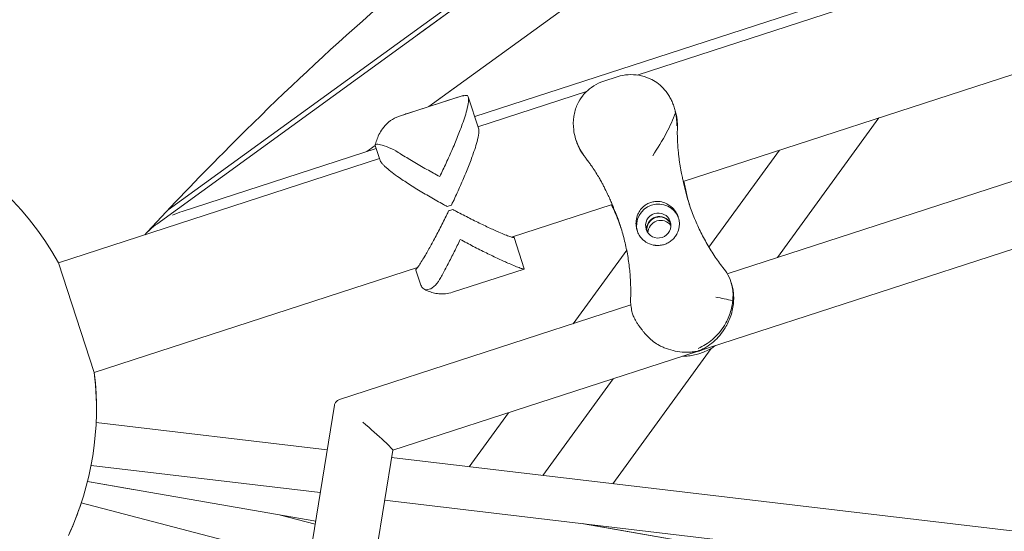
# Model space of a CAD drawing. Units: millimetres. Extents: x -10199 to 9161, y -11831 to 3364.
# Drawn here: x -1047 to -637, y 777 to 990 of the extents above; entities that cross this region are included whole.
import ezdxf

# ---------------------------------------------------------------- set-up
doc = ezdxf.new("R2010")
doc.units = ezdxf.units.MM
doc.layers.add('BEM', color=7, linetype='Continuous')
doc.layers.add('SICHER_ASTM', color=7, linetype='Continuous')

# ---------------------------------------------------------------- blocks, each defined once
blk = doc.blocks.new('A$C1f1d8add')
at = {"lineweight": 0}
for p, q in [((-989.61, 904.87), (-412.62, 1324.05)), ((-876.5, 953.8), (-403.09, 1297.72)), ((-567.35, 1211.67), (-881.27, 983.58)), ((-984.89, 910.77), (-577.6, 1206.68)), ((-891.51, 810.75), (244.83, 1179.96)), ((-891.51, 810.75), (244.83, 1179.96)), ((-428.92, 1088.84), (-857.48, 949.6)), ((-789.95, 966.86), (-427.54, 1084.61)), ((-770.8, 922.61), (-411.79, 1039.26)), ((-752.52, 884.19), (-304.16, 1029.87)), ((-752.52, 884.19), (-304.16, 1029.87)), ((-803.39, 964.5), (-798.69, 966.02)), ((-798.69, 966.02), (-803.39, 964.5)), ((-865.46, 961.82), (-876.5, 953.8)), ((-864.54, 957.6), (-888.76, 949.73)), ((-863.15, 958.13), (-885.41, 950.9)), ((-855.89, 944.71), (-860.14, 957.79)), ((-856.11, 945.36), (-810.96, 960.03)), ((-774.75, 953.92), (-774.29, 952.49)), ((-774.29, 952.49), (-774.75, 953.92)), ((-689.51, 949.03), (-731.69, 890.96)), ((-731.69, 890.96), (-689.51, 949.03)), ((-902.35, 935.02), (-898.79, 937.6)), ((-898.79, 937.6), (-902.34, 935.02)), ((-896.88, 931.71), (-898.77, 937.52)), ((-815.4, 939.87), (-815.19, 939.24)), ((-815.19, 939.24), (-815.4, 939.87)), ((-898.38, 936.31), (-978.96, 910.13)), ((-760.15, 895.25), (-730.83, 935.6)), ((-1030.39, 888.74), (-897, 932.08)), ((-770.65, 922.09), (-770.67, 922.08)), ((-770.65, 922.09), (-770.67, 922.08)), ((-842.19, 899.42), (-800.34, 913.01)), ((-868.3, 910.3), (-866.52, 910.88)), ((-990.24, 904.41), (-992.08, 903.07)), ((-836.88, 886.2), (-841.13, 899.28)), ((-816.55, 863.39), (-794.32, 893.98)), ((-1015.56, 843.09), (-1030.39, 888.74)), ((-1015.56, 843.09), (-881.25, 886.72)), ((-880.05, 879.9), (-881.94, 885.71)), ((-866.72, 876.45), (-836.92, 886.14)), ((-750.99, 880.8), (-750.8, 880.2)), ((-750.8, 880.2), (-750.99, 880.8)), ((-913.68, 831.83), (-792.58, 871.18)), ((-913.68, 831.83), (-792.58, 871.18)), ((-759.18, 853.13), (-800.08, 796.83)), ((-800.08, 796.83), (-759.18, 853.13)), ((-763.06, 852.44), (-765.46, 851.66)), ((-763.06, 852.44), (-765.46, 851.66)), ((-763.54, 851.15), (-764.31, 850.9)), ((-764.31, 850.9), (-763.54, 851.15)), ((-829.15, 800.27), (-799.92, 840.51)), ((-927.33, 757.93), (-915.73, 829.43)), ((-927.33, 757.93), (-915.73, 829.43)), ((-859.77, 803.9), (-843.45, 826.37)), ((-918.74, 810.89), (-1014.78, 822.27)), ((-898.44, 768.07), (-891.51, 810.77)), ((-898.44, 768.07), (-891.51, 810.77)), ((-442.82, 754.49), (-892, 807.72)), ((-921.63, 793.1), (-1016.89, 804.39)), ((-1018.36, 797.74), (-999.42, 794.44)), ((-923.55, 781.23), (-1018.36, 797.74)), ((-446.77, 736.83), (-894.89, 789.94)), ((-926.32, 764.15), (-1020.93, 788.8)), ((-923.75, 780.02), (-938.18, 783.77)), ((-664.62, 754.4), (-812.82, 780.21)), ((-812.21, 780.14), (-812.23, 780.11)), ((-812.23, 780.11), (-812.21, 780.14)), ((-667.19, 754.85), (-812.23, 780.11)), ((-812.23, 780.11), (-667.19, 754.84))]:
    blk.add_line(p, q, dxfattribs=at)
for start, end in [(29.0692, 106.2656), (335.0694, 6.9304), (357.3705, 6.9303), (335.0693, 341.8753)]:
    blk.add_arc((-1139.64, 828), 125, start, end, dxfattribs=at)
for centre, major_axis, ratio, start_param, end_param in [((-682.57, 940.45), (-85.6, -27.81), 0.994203, -0.111569, -0.006477), ((-682.57, 940.45), (-85.6, -27.81), 0.994203, -0.111569, -0.006477), ((-869.27, 916.29), (20.45, 6.64), 0.187577, -1.614379, -1.527212), ((-978.96, 895.99), (20.93, 10.67), 0.55754, 1.294032, 1.482726), ((-882.3, 875.56), (85.6, 27.81), 0.994203, 0.006487, 0.075536), ((-882.3, 875.56), (85.6, 27.81), 0.994203, 0.006487, 0.075536), ((-780.75, 902.81), (4.99, 1.62), 0.994203, 0.144694, 2.996899), ((-780.75, 902.81), (4.99, 1.62), 0.994203, 0.144694, 2.996899), ((-780.22, 901.17), (4.99, 1.62), 0.994203, 0.314118, 2.827475), ((-780.22, 901.17), (4.99, 1.62), 0.994203, 0.314118, 2.827475), ((-770.85, 872.34), (20.45, 6.64), 0.994203, -1.629542, -1.512051), ((-770.85, 872.34), (20.45, 6.64), 0.994203, -1.629542, -1.512051), ((-903.48, 821), (11.96, -10.25), 0.047975, 0.029268, 1.649252), ((-903.48, 821), (11.96, -10.25), 0.047975, 0.029268, 1.649252), ((-1018.91, 796.54), (-2.02, -7.74), 0.000002, -0.287846, -0.000002)]:
    blk.add_ellipse(centre, major_axis=major_axis, ratio=ratio, start_param=start_param, end_param=end_param, dxfattribs=at)
at = {"lineweight": 0, "extrusion": (0, 0, -1)}
for centre, major_axis, ratio, start_param, end_param in [((-682.51, 940.25), (-85.6, -27.81), 0.994203, 0.00766, 0.111569), ((-682.51, 940.25), (-85.6, -27.81), 0.994203, 0.00766, 0.111569), ((-781.21, 904.24), (-8.56, -2.78), 0.994203, 0.037698, 3.103895), ((-781.21, 904.24), (-8.56, -2.78), 0.994203, 0.037698, 3.103895), ((-868.66, 914.42), (-20.45, -6.64), 0.187577, -1.614381, -1.527214), ((-882.24, 875.35), (85.6, 27.81), 0.994203, -0.075536, -0.007671), ((-882.24, 875.35), (85.6, 27.81), 0.994203, -0.075536, -0.007671), ((-780.68, 902.6), (-4.99, -1.62), 0.994203, 0.165543, 2.97605), ((-780.68, 902.6), (-4.99, -1.62), 0.994203, 0.165543, 2.97605), ((-770.92, 872.55), (-20.45, -6.64), 0.994203, -1.629542, -1.512051), ((-770.92, 872.55), (-20.45, -6.64), 0.994203, -1.629542, -1.512051)]:
    blk.add_ellipse(centre, major_axis=major_axis, ratio=ratio, start_param=start_param, end_param=end_param, dxfattribs=at)
blk.add_ellipse((-781.21, 904.24), major_axis=(-4.99, -1.62), ratio=0.994203, dxfattribs=at)
blk.add_ellipse((-781.21, 904.24), major_axis=(-4.99, -1.62), ratio=0.994203, dxfattribs=at)
at = {"lineweight": 0}
for points, knots in [([(-516.56, 1379.57), (-569.49, 1358.1), (-620.57, 1334.63), (-718.85, 1283.73), (-766.04, 1256.3), (-856.33, 1197.57), (-899.42, 1166.26), (-981.33, 1099.86), (-1020.14, 1064.77), (-1080.88, 1003.45), (-1104.07, 978.26), (-1126.26, 952.28)], [4.4066709, 4.4066709, 4.4066709, 4.4066709, 4.4636878, 4.4636878, 4.5207047, 4.5207047, 4.5777216, 4.5777216, 4.6347386, 4.6347386, 4.6724266, 4.6724266, 4.6724266, 4.6724266]), ([(-567.22, 1211.74), (-581.28, 1204.95), (-595.17, 1198.01), (-654.15, 1167.44), (-697.45, 1142.25), (-780.02, 1088.54), (-819.28, 1060), (-893.7, 999.69), (-928.85, 967.91), (-972.66, 923.72), (-983.18, 912.71), (-993.49, 901.55)], [4.4465994, 4.4465994, 4.4465994, 4.4465994, 4.4638266, 4.4638266, 4.5207411, 4.5207411, 4.5776556, 4.5776556, 4.6345702, 4.6345702, 4.6530541, 4.6530541, 4.6530541, 4.6530541]), ([(-798.69, 966.02), (-798.13, 966.2), (-797.55, 966.37), (-795.55, 966.83), (-794.08, 967.01), (-791.12, 967.04), (-789.62, 966.88), (-786.7, 966.19), (-785.27, 965.67), (-783, 964.49), (-782.06, 963.9), (-780.24, 962.47), (-779.36, 961.64), (-778.13, 960.23), (-777.74, 959.73), (-777.01, 958.68), (-776.66, 958.13), (-776.02, 956.99), (-775.73, 956.4), (-775.19, 955.18), (-774.96, 954.56), (-774.75, 953.92)], [3.535249, 3.535249, 3.535249, 3.535249, 6.049353, 6.049353, 12.098706, 12.098706, 18.148059, 18.148059, 24.197412, 24.197412, 28.306279, 28.306279, 32.415147, 32.415147, 34.46958, 34.46958, 36.524014, 36.524014, 38.578448, 38.578448, 40.632882, 40.632882, 40.632882, 40.632882]), ([(-798.69, 966.02), (-798.13, 966.2), (-797.55, 966.37), (-795.55, 966.83), (-794.08, 967.01), (-791.12, 967.04), (-789.62, 966.88), (-786.7, 966.19), (-785.27, 965.67), (-783, 964.49), (-782.06, 963.9), (-780.24, 962.47), (-779.36, 961.64), (-778.13, 960.23), (-777.74, 959.73), (-777.01, 958.68), (-776.66, 958.13), (-776.02, 956.99), (-775.73, 956.4), (-775.19, 955.18), (-774.96, 954.56), (-774.75, 953.92)], [3.535249, 3.535249, 3.535249, 3.535249, 6.049353, 6.049353, 12.098706, 12.098706, 18.148059, 18.148059, 24.197412, 24.197412, 28.306279, 28.306279, 32.415147, 32.415147, 34.46958, 34.46958, 36.524014, 36.524014, 38.578448, 38.578448, 40.632882, 40.632882, 40.632882, 40.632882]), ([(-812.7, 958.12), (-812.54, 958.33), (-812.38, 958.53), (-811.23, 959.86), (-810.11, 960.86), (-807.7, 962.59), (-806.41, 963.3), (-804.51, 964.1), (-803.95, 964.31), (-803.39, 964.5)], [130.244612, 130.244612, 130.244612, 130.244612, 131.28684, 131.28684, 137.336193, 137.336193, 143.385546, 143.385546, 145.89965, 145.89965, 145.89965, 145.89965]), ([(-812.7, 958.12), (-812.54, 958.33), (-812.38, 958.53), (-811.23, 959.86), (-810.11, 960.86), (-807.7, 962.59), (-806.41, 963.3), (-804.51, 964.1), (-803.95, 964.31), (-803.39, 964.5)], [130.244612, 130.244612, 130.244612, 130.244612, 131.28684, 131.28684, 137.336193, 137.336193, 143.385546, 143.385546, 145.89965, 145.89965, 145.89965, 145.89965]), ([(-871.97, 924.6), (-871.53, 925.5), (-871.09, 926.42), (-870.21, 928.31), (-869.76, 929.27), (-868.43, 932.19), (-867.55, 934.17), (-865.85, 938.1), (-865.04, 940.05), (-863.56, 943.8), (-862.89, 945.59), (-861.91, 948.39), (-861.53, 949.53), (-860.88, 951.71), (-860.6, 952.75), (-860.3, 954.15), (-860.21, 954.6), (-860.08, 955.42), (-860.04, 955.8), (-859.99, 956.49), (-859.99, 956.81), (-860.04, 957.35), (-860.08, 957.59), (-860.14, 957.79)], [0, 0, 0, 0, 3.024676, 3.024676, 6.049353, 6.049353, 12.098706, 12.098706, 18.148059, 18.148059, 24.197412, 24.197412, 28.306279, 28.306279, 32.415147, 32.415147, 34.46958, 34.46958, 36.524014, 36.524014, 38.578448, 38.578448, 40.632882, 40.632882, 40.632882, 40.632882]), ([(-860.14, 957.79), (-860.21, 957.99), (-860.3, 958.16), (-860.45, 958.34), (-860.5, 958.38), (-860.55, 958.41)], [40.632882, 40.632882, 40.632882, 40.632882, 42.704108, 42.704108, 43.474143, 43.474143, 43.474143, 43.474143]), ([(-812.29, 933.61), (-812.68, 934.17), (-813.05, 934.77), (-813.91, 936.28), (-814.37, 937.21), (-815.52, 940), (-816.07, 941.96), (-816.56, 945.88), (-816.54, 947.78), (-816.01, 951.38), (-815.52, 953.03), (-814.24, 955.93), (-813.48, 957.14), (-812.7, 958.12)], [0.919654, 0.919654, 0.919654, 0.919654, 3.349178, 3.349178, 6.721533, 6.721533, 12.918524, 12.918524, 18.61, 18.61, 24.054128, 24.054128, 29.313305, 29.313305, 29.313305, 29.313305]), ([(-812.29, 933.61), (-812.68, 934.17), (-813.05, 934.77), (-813.91, 936.28), (-814.37, 937.21), (-815.52, 940), (-816.07, 941.96), (-816.56, 945.88), (-816.54, 947.78), (-816.01, 951.38), (-815.52, 953.03), (-814.24, 955.93), (-813.48, 957.14), (-812.7, 958.12)], [0.919654, 0.919654, 0.919654, 0.919654, 3.349178, 3.349178, 6.721533, 6.721533, 12.918524, 12.918524, 18.61, 18.61, 24.054128, 24.054128, 29.313305, 29.313305, 29.313305, 29.313305]), ([(-774.75, 953.92), (-774.54, 953.29), (-774.36, 952.62), (-774.16, 951.69), (-774.11, 951.44), (-774.06, 951.18)], [40.632882, 40.632882, 40.632882, 40.632882, 42.704108, 42.704108, 43.474143, 43.474143, 43.474143, 43.474143]), ([(-774.75, 953.92), (-774.54, 953.29), (-774.36, 952.62), (-774.16, 951.69), (-774.11, 951.44), (-774.06, 951.18)], [40.632882, 40.632882, 40.632882, 40.632882, 42.704108, 42.704108, 43.474143, 43.474143, 43.474143, 43.474143]), ([(-888.76, 949.73), (-890.17, 949.28), (-891.4, 948.61), (-893.65, 947.02), (-894.56, 946.07), (-896, 944.3), (-896.52, 943.45), (-897.37, 941.86), (-897.71, 941.1), (-898.27, 939.61), (-898.49, 938.88), (-898.72, 938.02), (-898.76, 937.88), (-898.79, 937.75)], [85.838793, 85.838793, 85.838793, 85.838793, 87.265245, 87.265245, 89.0129, 89.0129, 90.763654, 90.763654, 92.514409, 92.514409, 94.265163, 94.265163, 94.592565, 94.592565, 94.592565, 94.592565]), ([(-885.41, 950.9), (-885.64, 950.83), (-885.88, 950.74), (-886.37, 950.56), (-886.63, 950.46), (-886.88, 950.34)], [5.0821811, 5.0821811, 5.0821811, 5.0821811, 5.315417, 5.315417, 5.5421662, 5.5421662, 5.5421662, 5.5421662]), ([(-783.5, 933.27), (-783.5, 933.27), (-783.5, 933.28), (-781.52, 936.32), (-779.49, 939.6), (-776.31, 945.54), (-774.99, 948.36), (-774.06, 951.18)], [-0.008911, -0.008911, -0.008911, -0.008911, 0, 0, 11.450308, 11.450308, 20.456079, 20.456079, 20.456079, 20.456079]), ([(-783.5, 933.27), (-783.5, 933.27), (-783.5, 933.28), (-781.52, 936.32), (-779.49, 939.6), (-776.31, 945.54), (-774.99, 948.36), (-774.06, 951.18)], [-0.008911, -0.008911, -0.008911, -0.008911, 0, 0, 11.450308, 11.450308, 20.456079, 20.456079, 20.456079, 20.456079]), ([(-774.29, 952.49), (-774.08, 951.85), (-773.9, 951.19), (-773.6, 949.83), (-773.48, 949.14), (-773.31, 947.73), (-773.26, 947.01), (-773.24, 945.95), (-773.24, 945.6), (-773.25, 945.25)], [40.632882, 40.632882, 40.632882, 40.632882, 42.704108, 42.704108, 44.775335, 44.775335, 46.846562, 46.846562, 47.850424, 47.850424, 47.850424, 47.850424]), ([(-774.29, 952.49), (-774.08, 951.85), (-773.9, 951.19), (-773.6, 949.83), (-773.48, 949.14), (-773.31, 947.73), (-773.26, 947.01), (-773.24, 945.95), (-773.24, 945.6), (-773.25, 945.25)], [40.632882, 40.632882, 40.632882, 40.632882, 42.704108, 42.704108, 44.775335, 44.775335, 46.846562, 46.846562, 47.850424, 47.850424, 47.850424, 47.850424]), ([(-774.06, 951.18), (-773.7, 949.45), (-773.48, 947.64), (-773.42, 945.79), (-773.42, 945.79), (-773.42, 945.78)], [0.000954, 0.000954, 0.000954, 0.000954, 10.126701, 10.126701, 10.139108, 10.139108, 10.139108, 10.139108]), ([(-774.06, 951.18), (-773.7, 949.45), (-773.48, 947.64), (-773.42, 945.79), (-773.42, 945.79), (-773.42, 945.78)], [0.000954, 0.000954, 0.000954, 0.000954, 10.126701, 10.126701, 10.139108, 10.139108, 10.139108, 10.139108]), ([(-773.25, 945.25), (-773.26, 944.64), (-773.27, 944.02), (-773.28, 942.6), (-773.27, 941.8), (-773.23, 940.22), (-773.19, 939.43), (-773.11, 937.89), (-773.06, 937.13), (-772.94, 935.65), (-772.87, 934.93), (-772.73, 933.54), (-772.65, 932.87), (-772.49, 931.59), (-772.4, 930.97), (-772.24, 929.84), (-772.15, 929.3), (-771.98, 928.26), (-771.89, 927.76), (-771.63, 926.33), (-771.46, 925.48), (-771.15, 924.05), (-771.02, 923.47), (-770.86, 922.82), (-770.81, 922.64), (-770.75, 922.42), (-770.73, 922.35), (-770.71, 922.29)], [2.81186, 2.81186, 2.81186, 2.81186, 4.595073, 4.595073, 6.89261, 6.89261, 9.190146, 9.190146, 11.487683, 11.487683, 13.785219, 13.785219, 16.082756, 16.082756, 18.380292, 18.380292, 20.585287, 20.585287, 22.790282, 22.790282, 27.200272, 27.200272, 31.610262, 31.610262, 33.815257, 33.815257, 35.027522, 35.027522, 35.027522, 35.027522]), ([(-773.25, 945.25), (-773.26, 944.64), (-773.27, 944.02), (-773.28, 942.6), (-773.27, 941.8), (-773.23, 940.22), (-773.19, 939.43), (-773.11, 937.89), (-773.06, 937.13), (-772.94, 935.65), (-772.87, 934.93), (-772.73, 933.54), (-772.65, 932.87), (-772.49, 931.59), (-772.4, 930.97), (-772.24, 929.84), (-772.15, 929.3), (-771.98, 928.26), (-771.89, 927.76), (-771.63, 926.33), (-771.46, 925.48), (-771.15, 924.05), (-771.02, 923.47), (-770.86, 922.82), (-770.81, 922.64), (-770.75, 922.42), (-770.73, 922.35), (-770.71, 922.29)], [2.81186, 2.81186, 2.81186, 2.81186, 4.595073, 4.595073, 6.89261, 6.89261, 9.190146, 9.190146, 11.487683, 11.487683, 13.785219, 13.785219, 16.082756, 16.082756, 18.380292, 18.380292, 20.585287, 20.585287, 22.790282, 22.790282, 27.200272, 27.200272, 31.610262, 31.610262, 33.815257, 33.815257, 35.027522, 35.027522, 35.027522, 35.027522]), ([(-867.13, 912.75), (-866.89, 913.25), (-866.65, 913.77), (-865.96, 915.23), (-865.51, 916.19), (-864.18, 919.11), (-863.3, 921.09), (-861.6, 925.02), (-860.8, 926.97), (-859.31, 930.72), (-858.64, 932.52), (-857.66, 935.31), (-857.28, 936.46), (-856.63, 938.64), (-856.35, 939.67), (-856.05, 941.08), (-855.96, 941.52), (-855.83, 942.34), (-855.79, 942.72), (-855.75, 943.41), (-855.74, 943.73), (-855.79, 944.28), (-855.83, 944.51), (-855.89, 944.71)], [1.358018, 1.358018, 1.358018, 1.358018, 3.024676, 3.024676, 6.049353, 6.049353, 12.098706, 12.098706, 18.148059, 18.148059, 24.197412, 24.197412, 28.306279, 28.306279, 32.415147, 32.415147, 34.46958, 34.46958, 36.524014, 36.524014, 38.578448, 38.578448, 40.632859, 40.632859, 40.632859, 40.632859]), ([(-898.77, 937.52), (-898.85, 937.76), (-898.76, 937.91), (-898.16, 938.09), (-897.51, 938.04), (-895.68, 937.63), (-894.54, 937.29), (-891.97, 936.24), (-890.6, 935.56), (-889.22, 934.67)], [8.594958, 8.594958, 8.594958, 8.594958, 12.918524, 12.918524, 18.61, 18.61, 24.054128, 24.054128, 29.313305, 29.313305, 29.313305, 29.313305]), ([(-815.19, 939.24), (-814.92, 938.4), (-814.58, 937.56), (-813.65, 935.63), (-813.02, 934.6), (-812.29, 933.61)], [2.558356, 2.558356, 2.558356, 2.558356, 5.33689, 5.33689, 8.824522, 8.824522, 8.824522, 8.824522]), ([(-815.19, 939.24), (-814.92, 938.4), (-814.58, 937.56), (-813.65, 935.63), (-813.02, 934.6), (-812.29, 933.61)], [2.558356, 2.558356, 2.558356, 2.558356, 5.33689, 5.33689, 8.824522, 8.824522, 8.824522, 8.824522]), ([(-889.22, 934.67), (-888.93, 934.48), (-888.64, 934.3), (-886.65, 933.03), (-884.85, 931.93), (-881.17, 929.75), (-879.29, 928.66), (-876.49, 927.08), (-875.57, 926.57), (-873.74, 925.56), (-872.84, 925.07), (-871.97, 924.6)], [130.244612, 130.244612, 130.244612, 130.244612, 131.28684, 131.28684, 137.336193, 137.336193, 143.385546, 143.385546, 146.410222, 146.410222, 149.434899, 149.434899, 149.434899, 149.434899]), ([(-812.29, 933.61), (-812.23, 933.54), (-812.17, 933.46), (-811.83, 933.02), (-811.55, 932.65), (-811.07, 932.01), (-810.88, 931.75), (-810.5, 931.23), (-810.31, 930.97), (-809.85, 930.33), (-809.58, 929.94), (-808.81, 928.83), (-808.33, 928.11), (-807.86, 927.4)], [13.007022, 13.007022, 13.007022, 13.007022, 13.285166, 13.285166, 14.688093, 14.688093, 15.656312, 15.656312, 16.627467, 16.627467, 18.048777, 18.048777, 20.76215, 20.76215, 20.76215, 20.76215]), ([(-812.29, 933.61), (-812.23, 933.54), (-812.17, 933.46), (-811.83, 933.02), (-811.55, 932.65), (-811.07, 932.01), (-810.88, 931.75), (-810.5, 931.23), (-810.31, 930.97), (-809.85, 930.33), (-809.58, 929.94), (-808.81, 928.83), (-808.33, 928.11), (-807.86, 927.4)], [13.007022, 13.007022, 13.007022, 13.007022, 13.285166, 13.285166, 14.688093, 14.688093, 15.656312, 15.656312, 16.627467, 16.627467, 18.048777, 18.048777, 20.76215, 20.76215, 20.76215, 20.76215]), ([(-896.38, 930.62), (-896.5, 930.8), (-896.61, 931.01), (-896.77, 931.38), (-896.83, 931.54), (-896.88, 931.71)], [0, 0, 0, 0, 1.542658, 1.542658, 2.558379, 2.558379, 2.558379, 2.558379]), ([(-896.38, 930.62), (-896.25, 930.43), (-896.1, 930.23), (-895.7, 929.75), (-895.44, 929.47), (-894.86, 928.88), (-894.53, 928.57), (-893.46, 927.62), (-892.62, 926.94), (-890.81, 925.56), (-889.84, 924.86), (-887.4, 923.17), (-885.8, 922.11), (-882.4, 919.95), (-880.6, 918.85), (-876.92, 916.67), (-875.04, 915.58), (-872.24, 914.01), (-871.32, 913.49), (-869.9, 912.71), (-869.41, 912.44), (-868.91, 912.17)], [111.289426, 111.289426, 111.289426, 111.289426, 112.907217, 112.907217, 114.961651, 114.961651, 117.016085, 117.016085, 121.124952, 121.124952, 125.23382, 125.23382, 131.283173, 131.283173, 137.332526, 137.332526, 143.381879, 143.381879, 146.406555, 146.406555, 148.073214, 148.073214, 148.073214, 148.073214]), ([(-807.86, 927.4), (-807.35, 926.63), (-806.86, 925.87), (-806.17, 924.75), (-805.96, 924.4), (-805.6, 923.78), (-805.44, 923.51), (-805.12, 922.95), (-804.97, 922.67), (-804.57, 921.94), (-804.33, 921.5), (-803.84, 920.55), (-803.58, 920.04), (-802.82, 918.5), (-802.34, 917.48), (-801.88, 916.49), (-801.88, 916.48), (-801.87, 916.48)], [0, 0, 0, 0, 2.954911, 2.954911, 4.307942, 4.307942, 5.34818, 5.34818, 6.455789, 6.455789, 8.174789, 8.174789, 10.169316, 10.169316, 14.329487, 14.329487, 14.345309, 14.345309, 14.345309, 14.345309]), ([(-807.86, 927.4), (-807.35, 926.63), (-806.86, 925.87), (-806.17, 924.75), (-805.96, 924.4), (-805.6, 923.78), (-805.44, 923.51), (-805.12, 922.95), (-804.97, 922.67), (-804.57, 921.94), (-804.33, 921.5), (-803.84, 920.55), (-803.58, 920.04), (-802.82, 918.5), (-802.34, 917.48), (-801.88, 916.49), (-801.88, 916.48), (-801.87, 916.48)], [0, 0, 0, 0, 2.954911, 2.954911, 4.307942, 4.307942, 5.34818, 5.34818, 6.455789, 6.455789, 8.174789, 8.174789, 10.169316, 10.169316, 14.329487, 14.329487, 14.345309, 14.345309, 14.345309, 14.345309]), ([(-770.65, 922.09), (-770.64, 922.06), (-770.63, 922.05), (-770.61, 922.03), (-770.61, 922.06), (-770.61, 922.21), (-770.63, 922.39), (-770.67, 922.65)], [37.012982, 37.012982, 37.012982, 37.012982, 38.225247, 38.225247, 40.430242, 40.430242, 43.776792, 43.776792, 43.776792, 43.776792]), ([(-770.65, 922.09), (-770.64, 922.06), (-770.63, 922.05), (-770.61, 922.03), (-770.61, 922.06), (-770.61, 922.21), (-770.63, 922.39), (-770.67, 922.65)], [37.012982, 37.012982, 37.012982, 37.012982, 38.225247, 38.225247, 40.430242, 40.430242, 43.776792, 43.776792, 43.776792, 43.776792]), ([(-768.11, 912.5), (-768.64, 914.22), (-769.11, 915.93), (-769.92, 919.34), (-770.26, 921.03), (-770.55, 922.69)], [68.831722, 68.831722, 68.831722, 68.831722, 75.472721, 75.472721, 82.197199, 82.197199, 82.197199, 82.197199]), ([(-768.11, 912.5), (-768.64, 914.22), (-769.11, 915.93), (-769.92, 919.34), (-770.26, 921.03), (-770.55, 922.69)], [68.831722, 68.831722, 68.831722, 68.831722, 75.472721, 75.472721, 82.197199, 82.197199, 82.197199, 82.197199]), ([(-799.1, 909.87), (-799.14, 909.98), (-799.22, 910.2), (-799.43, 910.76), (-799.57, 911.11), (-799.89, 911.94), (-800.09, 912.41), (-800.54, 913.49), (-800.79, 914.08), (-801.36, 915.37), (-801.68, 916.06), (-802.02, 916.79)], [3.996225, 3.996225, 3.996225, 3.996225, 7.516457, 7.516457, 11.036689, 11.036689, 14.55692, 14.55692, 18.077152, 18.077152, 21.597383, 21.597383, 21.597383, 21.597383]), ([(-799.1, 909.87), (-799.14, 909.98), (-799.22, 910.2), (-799.43, 910.76), (-799.57, 911.11), (-799.89, 911.94), (-800.09, 912.41), (-800.54, 913.49), (-800.79, 914.08), (-801.36, 915.37), (-801.68, 916.06), (-802.02, 916.79)], [3.996225, 3.996225, 3.996225, 3.996225, 7.516457, 7.516457, 11.036689, 11.036689, 14.55692, 14.55692, 18.077152, 18.077152, 21.597383, 21.597383, 21.597383, 21.597383]), ([(-800.69, 912.9), (-800.43, 912.37), (-800.18, 911.84), (-799.59, 910.58), (-799.25, 909.84), (-798.61, 908.34), (-798.29, 907.58), (-797.68, 906.03), (-797.39, 905.25), (-796.96, 904.05), (-796.81, 903.64), (-796.67, 903.23)], [15.619162, 15.619162, 15.619162, 15.619162, 17.940218, 17.940218, 21.083564, 21.083564, 24.226911, 24.226911, 27.370258, 27.370258, 28.984711, 28.984711, 28.984711, 28.984711]), ([(-800.69, 912.9), (-800.43, 912.37), (-800.18, 911.84), (-799.59, 910.58), (-799.25, 909.84), (-798.61, 908.34), (-798.29, 907.58), (-797.68, 906.03), (-797.39, 905.25), (-796.96, 904.05), (-796.81, 903.64), (-796.67, 903.23)], [15.619162, 15.619162, 15.619162, 15.619162, 17.940218, 17.940218, 21.083564, 21.083564, 24.226911, 24.226911, 27.370258, 27.370258, 28.984711, 28.984711, 28.984711, 28.984711]), ([(-781.06, 914.24), (-781.59, 914.27), (-782.12, 914.26), (-783.22, 914.13), (-783.79, 914.01), (-784.87, 913.66), (-785.41, 913.42), (-786.37, 912.88), (-786.81, 912.58), (-787.22, 912.24)], [24.319754, 24.319754, 24.319754, 24.319754, 25.816904, 25.816904, 27.513625, 27.513625, 29.210347, 29.210347, 30.707497, 30.707497, 30.707497, 30.707497]), ([(-781.06, 914.24), (-781.59, 914.27), (-782.12, 914.26), (-783.22, 914.13), (-783.79, 914.01), (-784.87, 913.66), (-785.41, 913.42), (-786.37, 912.88), (-786.81, 912.58), (-787.22, 912.24)], [24.319754, 24.319754, 24.319754, 24.319754, 25.816904, 25.816904, 27.513625, 27.513625, 29.210347, 29.210347, 30.707497, 30.707497, 30.707497, 30.707497]), ([(-775.36, 898.32), (-774.96, 898.69), (-774.59, 899.09), (-773.9, 899.99), (-773.59, 900.49), (-772.92, 901.85), (-772.64, 902.73), (-772.42, 904.24), (-772.4, 904.85), (-772.46, 905.8), (-772.5, 906.14), (-772.62, 906.79), (-772.69, 907.09), (-772.84, 907.61), (-772.91, 907.82), (-773.07, 908.26), (-773.16, 908.47), (-773.41, 909), (-773.57, 909.31), (-774.18, 910.33), (-774.7, 910.99), (-776.2, 912.47), (-777.29, 913.2), (-779.31, 913.98), (-780.17, 914.18), (-781.06, 914.24)], [-21.832623, -21.832623, -21.832623, -21.832623, -20.208665, -20.208665, -18.436072, -18.436072, -15.62689, -15.62689, -13.812302, -13.812302, -12.776572, -12.776572, -11.844755, -11.844755, -11.164123, -11.164123, -10.456341, -10.456341, -9.394888, -9.394888, -6.783039, -6.783039, -2.691624, -2.691624, 0, 0, 0, 0]), ([(-775.36, 898.32), (-774.96, 898.69), (-774.59, 899.09), (-773.9, 899.99), (-773.59, 900.49), (-772.92, 901.85), (-772.64, 902.73), (-772.42, 904.24), (-772.4, 904.85), (-772.46, 905.8), (-772.5, 906.14), (-772.62, 906.79), (-772.69, 907.09), (-772.84, 907.61), (-772.91, 907.82), (-773.07, 908.26), (-773.16, 908.47), (-773.41, 909), (-773.57, 909.31), (-774.18, 910.33), (-774.7, 910.99), (-776.2, 912.47), (-777.29, 913.2), (-779.31, 913.98), (-780.17, 914.18), (-781.06, 914.24)], [-21.832623, -21.832623, -21.832623, -21.832623, -20.208665, -20.208665, -18.436072, -18.436072, -15.62689, -15.62689, -13.812302, -13.812302, -12.776572, -12.776572, -11.844755, -11.844755, -11.164123, -11.164123, -10.456341, -10.456341, -9.394888, -9.394888, -6.783039, -6.783039, -2.691624, -2.691624, 0, 0, 0, 0]), ([(-768.53, 913.76), (-767.88, 911.77), (-767.17, 909.79), (-765.59, 905.87), (-764.73, 903.93), (-762.89, 900.12), (-761.9, 898.25), (-759.8, 894.63), (-758.7, 892.86), (-756.36, 889.42), (-755.13, 887.75), (-753.86, 886.14)], [61.688731, 61.688731, 61.688731, 61.688731, 68.852237, 68.852237, 76.015744, 76.015744, 83.179251, 83.179251, 90.342757, 90.342757, 97.506264, 97.506264, 97.506264, 97.506264]), ([(-768.53, 913.76), (-767.88, 911.77), (-767.17, 909.79), (-765.59, 905.87), (-764.73, 903.93), (-762.89, 900.12), (-761.9, 898.25), (-759.8, 894.63), (-758.7, 892.86), (-756.36, 889.42), (-755.13, 887.75), (-753.86, 886.14)], [61.688731, 61.688731, 61.688731, 61.688731, 68.852237, 68.852237, 76.015744, 76.015744, 83.179251, 83.179251, 90.342757, 90.342757, 97.506264, 97.506264, 97.506264, 97.506264]), ([(-868.3, 910.3), (-868.55, 909.8), (-868.79, 909.29), (-869.49, 907.87), (-869.95, 906.95), (-871.33, 904.19), (-872.27, 902.36), (-874.1, 898.87), (-875, 897.2), (-876.7, 894.12), (-877.51, 892.71), (-878.72, 890.64), (-879.2, 889.84), (-880.1, 888.4), (-880.51, 887.78), (-881.03, 887.03), (-881.19, 886.81), (-881.46, 886.45), (-881.59, 886.3), (-881.76, 886.11), (-881.83, 886.04), (-881.88, 886.01)], [1.358018, 1.358018, 1.358018, 1.358018, 3.024676, 3.024676, 6.049353, 6.049353, 12.098706, 12.098706, 18.148059, 18.148059, 24.197412, 24.197412, 28.306279, 28.306279, 32.415147, 32.415147, 34.46958, 34.46958, 36.524014, 36.524014, 38.141805, 38.141805, 38.141805, 38.141805]), ([(-841.52, 899.63), (-841.43, 899.57), (-841.36, 899.52), (-841.2, 899.39), (-841.15, 899.33), (-841.12, 899.24), (-841.15, 899.21), (-841.28, 899.2), (-841.38, 899.21), (-841.67, 899.27), (-841.86, 899.31), (-842.29, 899.45), (-842.55, 899.53), (-843.41, 899.83), (-844.11, 900.1), (-845.68, 900.73), (-846.54, 901.1), (-848.74, 902.06), (-850.22, 902.73), (-853.4, 904.22), (-855.11, 905.04), (-858.65, 906.79), (-860.48, 907.71), (-863.22, 909.13), (-864.13, 909.61), (-865.54, 910.35), (-866.03, 910.62), (-866.52, 910.88)], [105.464709, 105.464709, 105.464709, 105.464709, 106.730791, 106.730791, 108.802017, 108.802017, 110.856451, 110.856451, 112.910885, 112.910885, 114.965319, 114.965319, 117.019752, 117.019752, 121.12862, 121.12862, 125.237487, 125.237487, 131.28684, 131.28684, 137.336193, 137.336193, 143.385546, 143.385546, 146.410222, 146.410222, 148.076881, 148.076881, 148.076881, 148.076881]), ([(-787.22, 912.24), (-787.72, 911.82), (-788.17, 911.35), (-789, 910.25), (-789.37, 909.61), (-790.03, 908.08), (-790.27, 907.16), (-790.44, 905.72), (-790.46, 905.2), (-790.42, 904.25), (-790.38, 903.81), (-790.25, 903.09), (-790.19, 902.8), (-790.04, 902.26), (-789.95, 902), (-789.73, 901.4), (-789.59, 901.07), (-789.08, 900.09), (-788.66, 899.48), (-787.44, 898.11), (-786.57, 897.44), (-784.62, 896.45), (-783.56, 896.13), (-782.47, 896.01)], [-22.023474, -22.023474, -22.023474, -22.023474, -20.032634, -20.032634, -17.721256, -17.721256, -14.696199, -14.696199, -13.070475, -13.070475, -11.70345, -11.70345, -10.820015, -10.820015, -9.991888, -9.991888, -8.907479, -8.907479, -6.666135, -6.666135, -3.304422, -3.304422, 0, 0, 0, 0]), ([(-787.22, 912.24), (-787.72, 911.82), (-788.17, 911.35), (-789, 910.25), (-789.37, 909.61), (-790.03, 908.08), (-790.27, 907.16), (-790.44, 905.72), (-790.46, 905.2), (-790.42, 904.25), (-790.38, 903.81), (-790.25, 903.09), (-790.19, 902.8), (-790.04, 902.26), (-789.95, 902), (-789.73, 901.4), (-789.59, 901.07), (-789.08, 900.09), (-788.66, 899.48), (-787.44, 898.11), (-786.57, 897.44), (-784.62, 896.45), (-783.56, 896.13), (-782.47, 896.01)], [-22.023474, -22.023474, -22.023474, -22.023474, -20.032634, -20.032634, -17.721256, -17.721256, -14.696199, -14.696199, -13.070475, -13.070475, -11.70345, -11.70345, -10.820015, -10.820015, -9.991888, -9.991888, -8.907479, -8.907479, -6.666135, -6.666135, -3.304422, -3.304422, 0, 0, 0, 0]), ([(-989.61, 904.87), (-990.98, 903.88), (-992.24, 902.8), (-993.78, 901.24), (-994.18, 900.81), (-994.56, 900.38)], [-1.2059612, -1.2059612, -1.2059612, -1.2059612, -0.9471549, -0.9471549, -0.8515553, -0.8515553, -0.8515553, -0.8515553]), ([(-792.68, 874.09), (-792.61, 876.11), (-792.62, 878.15), (-792.77, 882.23), (-792.92, 884.28), (-793.37, 888.37), (-793.66, 890.4), (-794.4, 894.48), (-794.84, 896.51), (-795.86, 900.54), (-796.44, 902.53), (-797.07, 904.49)], [32.178499, 32.178499, 32.178499, 32.178499, 39.197686, 39.197686, 46.216872, 46.216872, 53.236058, 53.236058, 60.255244, 60.255244, 67.27443, 67.27443, 67.27443, 67.27443]), ([(-792.68, 874.09), (-792.61, 876.11), (-792.62, 878.15), (-792.77, 882.23), (-792.92, 884.28), (-793.37, 888.37), (-793.66, 890.4), (-794.4, 894.48), (-794.84, 896.51), (-795.86, 900.54), (-796.44, 902.53), (-797.07, 904.49)], [32.178499, 32.178499, 32.178499, 32.178499, 39.197686, 39.197686, 46.216872, 46.216872, 53.236058, 53.236058, 60.255244, 60.255244, 67.27443, 67.27443, 67.27443, 67.27443]), ([(-863.47, 898.44), (-863.87, 897.61), (-864.28, 896.76), (-865.11, 895.06), (-865.54, 894.2), (-866.82, 891.63), (-867.69, 889.93), (-869.4, 886.64), (-870.25, 885.06), (-871.39, 882.97), (-871.72, 882.37), (-872.04, 881.8)], [0, 0, 0, 0, 2.798937, 2.798937, 5.597873, 5.597873, 11.195746, 11.195746, 16.793619, 16.793619, 19.148335, 19.148335, 19.148335, 19.148335]), ([(-836.88, 886.2), (-836.87, 886.16), (-836.9, 886.14), (-837.03, 886.12), (-837.13, 886.13), (-837.42, 886.19), (-837.61, 886.24), (-838.04, 886.37), (-838.3, 886.45), (-839.16, 886.75), (-839.86, 887.02), (-841.43, 887.65), (-842.29, 888.02), (-844.49, 888.98), (-845.97, 889.65), (-849.15, 891.14), (-850.86, 891.96), (-854.4, 893.71), (-856.23, 894.64), (-858.97, 896.05), (-859.88, 896.53), (-861.69, 897.49), (-862.59, 897.97), (-863.47, 898.44)], [108.830918, 108.830918, 108.830918, 108.830918, 110.885329, 110.885329, 112.939763, 112.939763, 114.994197, 114.994197, 117.048631, 117.048631, 121.157498, 121.157498, 125.266366, 125.266366, 131.315719, 131.315719, 137.365072, 137.365072, 143.414424, 143.414424, 146.439101, 146.439101, 149.463777, 149.463777, 149.463777, 149.463777]), ([(-782.47, 896.01), (-782.36, 895.99), (-782.25, 895.98), (-781.55, 895.93), (-780.94, 895.94), (-779.77, 896.08), (-779.2, 896.21), (-778.66, 896.38), (-778.12, 896.56), (-777.58, 896.79), (-776.55, 897.37), (-776.05, 897.71), (-775.52, 898.17), (-775.44, 898.24), (-775.36, 898.32)], [51.333243, 51.333243, 51.333243, 51.333243, 51.641987, 51.641987, 53.334619, 53.334619, 55.027251, 55.027251, 55.027251, 56.725673, 56.725673, 58.424094, 58.424094, 58.722052, 58.722052, 58.722052, 58.722052]), ([(-782.47, 896.01), (-782.36, 895.99), (-782.25, 895.98), (-781.55, 895.93), (-780.94, 895.94), (-779.77, 896.08), (-779.2, 896.21), (-778.66, 896.38), (-778.12, 896.56), (-777.58, 896.79), (-776.55, 897.37), (-776.05, 897.71), (-775.52, 898.17), (-775.44, 898.24), (-775.36, 898.32)], [51.333243, 51.333243, 51.333243, 51.333243, 51.641987, 51.641987, 53.334619, 53.334619, 55.027251, 55.027251, 55.027251, 56.725673, 56.725673, 58.424094, 58.424094, 58.722052, 58.722052, 58.722052, 58.722052]), ([(-753.86, 886.14), (-753.03, 885.09), (-752.34, 883.97), (-751.2, 881.55), (-750.75, 880.21), (-750.1, 876.9), (-750.03, 874.96), (-750.26, 873)], [0.749082, 0.749082, 0.749082, 0.749082, 6.93265, 6.93265, 13.405441, 13.405441, 21.94143, 21.94143, 21.94143, 21.94143]), ([(-753.86, 886.14), (-753.03, 885.09), (-752.34, 883.97), (-751.2, 881.55), (-750.75, 880.21), (-750.1, 876.9), (-750.03, 874.96), (-750.26, 873)], [0.749082, 0.749082, 0.749082, 0.749082, 6.93265, 6.93265, 13.405441, 13.405441, 21.94143, 21.94143, 21.94143, 21.94143]), ([(-872.04, 881.8), (-872.73, 880.56), (-873.56, 879.56), (-875.31, 878.1), (-876.2, 877.68), (-877.83, 877.45), (-878.53, 877.68), (-879.5, 878.62), (-879.82, 879.19), (-880.05, 879.9)], [0, 0, 0, 0, 5.237349, 5.237349, 10.658881, 10.658881, 16.326735, 16.326735, 20.632357, 20.632357, 20.632357, 20.632357]), ([(-750.8, 880.2), (-750.74, 880.03), (-750.69, 879.86), (-750.44, 879.02), (-750.27, 878.28), (-750, 876.71), (-749.91, 875.87), (-749.83, 874.15), (-749.84, 873.28), (-749.96, 871.49), (-750.09, 870.53), (-750.47, 868.6), (-750.72, 867.63), (-751.34, 865.77), (-751.7, 864.86), (-752.5, 863.15), (-752.94, 862.35), (-754.04, 860.54), (-754.8, 859.5), (-756.44, 857.56), (-757.34, 856.66), (-759.23, 855.04), (-760.22, 854.31), (-761.86, 853.3), (-762.49, 852.96), (-763.12, 852.64)], [60.865847, 60.865847, 60.865847, 60.865847, 61.563416, 61.563416, 64.135135, 64.135135, 66.706854, 66.706854, 69.278574, 69.278574, 72.110042, 72.110042, 74.94151, 74.94151, 77.772978, 77.772978, 80.604447, 80.604447, 84.781989, 84.781989, 88.959532, 88.959532, 93.137075, 93.137075, 95.728147, 95.728147, 95.728147, 95.728147]), ([(-750.8, 880.2), (-750.74, 880.03), (-750.69, 879.86), (-750.44, 879.02), (-750.27, 878.28), (-750, 876.71), (-749.91, 875.87), (-749.83, 874.15), (-749.84, 873.28), (-749.96, 871.49), (-750.09, 870.53), (-750.47, 868.6), (-750.72, 867.63), (-751.34, 865.77), (-751.7, 864.86), (-752.5, 863.15), (-752.94, 862.35), (-754.04, 860.54), (-754.8, 859.5), (-756.44, 857.56), (-757.34, 856.66), (-759.23, 855.04), (-760.22, 854.31), (-761.86, 853.3), (-762.49, 852.96), (-763.12, 852.64)], [60.865847, 60.865847, 60.865847, 60.865847, 61.563416, 61.563416, 64.135135, 64.135135, 66.706854, 66.706854, 69.278574, 69.278574, 72.110042, 72.110042, 74.94151, 74.94151, 77.772978, 77.772978, 80.604447, 80.604447, 84.781989, 84.781989, 88.959532, 88.959532, 93.137075, 93.137075, 95.728147, 95.728147, 95.728147, 95.728147]), ([(-878.59, 877.84), (-878.05, 877.53), (-877.46, 877.24), (-876.19, 876.7), (-875.5, 876.46), (-874, 876.06), (-873.19, 875.91), (-871.46, 875.75), (-870.54, 875.75), (-868.65, 875.94), (-867.68, 876.14), (-866.72, 876.45)], [-15.679867, -15.679867, -15.679867, -15.679867, -14.573889, -14.573889, -13.467911, -13.467911, -12.361934, -12.361934, -11.255956, -11.255956, -10.149978, -10.149978, -10.149978, -10.149978]), ([(-792.68, 874.09), (-792.7, 873.68), (-792.7, 873.26), (-792.68, 872.43), (-792.66, 872.02), (-792.59, 871.18), (-792.54, 870.77), (-792.42, 869.94), (-792.35, 869.53), (-792.18, 868.71), (-792.09, 868.3), (-791.98, 867.9)], [47.476881, 47.476881, 47.476881, 47.476881, 48.030892, 48.030892, 48.584902, 48.584902, 49.138913, 49.138913, 49.692923, 49.692923, 50.246934, 50.246934, 50.246934, 50.246934]), ([(-792.68, 874.09), (-792.7, 873.68), (-792.7, 873.26), (-792.68, 872.43), (-792.66, 872.02), (-792.59, 871.18), (-792.54, 870.77), (-792.42, 869.94), (-792.35, 869.53), (-792.18, 868.71), (-792.09, 868.3), (-791.98, 867.9)], [47.476881, 47.476881, 47.476881, 47.476881, 48.030892, 48.030892, 48.584902, 48.584902, 49.138913, 49.138913, 49.692923, 49.692923, 50.246934, 50.246934, 50.246934, 50.246934]), ([(-750.26, 873), (-750.33, 872.21), (-750.45, 871.39), (-750.8, 869.62), (-751.05, 868.66), (-751.67, 866.79), (-752.03, 865.88), (-752.83, 864.18), (-753.27, 863.38), (-754.38, 861.56), (-755.13, 860.52), (-756.78, 858.58), (-757.67, 857.68), (-759.56, 856.06), (-760.55, 855.34), (-762.57, 854.09), (-763.6, 853.57), (-764.61, 853.14)], [69.730751, 69.730751, 69.730751, 69.730751, 72.110042, 72.110042, 74.94151, 74.94151, 77.772978, 77.772978, 80.604447, 80.604447, 84.781989, 84.781989, 88.959532, 88.959532, 93.137075, 93.137075, 97.314618, 97.314618, 97.314618, 97.314618]), ([(-750.26, 873), (-750.33, 872.21), (-750.45, 871.39), (-750.8, 869.62), (-751.05, 868.66), (-751.67, 866.79), (-752.03, 865.88), (-752.83, 864.18), (-753.27, 863.38), (-754.38, 861.56), (-755.13, 860.52), (-756.78, 858.58), (-757.67, 857.68), (-759.56, 856.06), (-760.55, 855.34), (-762.57, 854.09), (-763.6, 853.57), (-764.61, 853.14)], [69.730751, 69.730751, 69.730751, 69.730751, 72.110042, 72.110042, 74.94151, 74.94151, 77.772978, 77.772978, 80.604447, 80.604447, 84.781989, 84.781989, 88.959532, 88.959532, 93.137075, 93.137075, 97.314618, 97.314618, 97.314618, 97.314618]), ([(-750.26, 873), (-752.6, 873.5), (-754.98, 873.98), (-757.28, 874.43), (-757.29, 874.43), (-757.29, 874.43)], [1.347205, 1.347205, 1.347205, 1.347205, 8.479211, 8.479211, 8.488481, 8.488481, 8.488481, 8.488481]), ([(-750.26, 873), (-752.6, 873.5), (-754.98, 873.98), (-757.28, 874.43), (-757.29, 874.43), (-757.29, 874.43)], [1.347205, 1.347205, 1.347205, 1.347205, 8.479211, 8.479211, 8.488481, 8.488481, 8.488481, 8.488481]), ([(-780.74, 854.37), (-782.39, 855.25), (-783.89, 856.41), (-785.96, 858.45), (-786.59, 859.14), (-787.45, 860.16), (-787.7, 860.48), (-788.13, 861.02), (-788.3, 861.24), (-788.64, 861.7), (-788.81, 861.94), (-789.21, 862.52), (-789.45, 862.86), (-789.92, 863.59), (-790.16, 863.97), (-790.77, 865.02), (-791.12, 865.67), (-791.65, 866.86), (-791.85, 867.4), (-791.98, 867.9)], [0, 0, 0, 0, 5.963752, 5.963752, 8.773433, 8.773433, 9.994959, 9.994959, 10.860461, 10.860461, 11.753859, 11.753859, 13.068134, 13.068134, 14.542907, 14.542907, 17.188686, 17.188686, 19.552502, 19.552502, 19.552502, 19.552502]), ([(-780.74, 854.37), (-782.39, 855.25), (-783.89, 856.41), (-785.96, 858.45), (-786.59, 859.14), (-787.45, 860.16), (-787.7, 860.48), (-788.13, 861.02), (-788.3, 861.24), (-788.64, 861.7), (-788.81, 861.94), (-789.21, 862.52), (-789.45, 862.86), (-789.92, 863.59), (-790.16, 863.97), (-790.77, 865.02), (-791.12, 865.67), (-791.65, 866.86), (-791.85, 867.4), (-791.98, 867.9)], [0, 0, 0, 0, 5.963752, 5.963752, 8.773433, 8.773433, 9.994959, 9.994959, 10.860461, 10.860461, 11.753859, 11.753859, 13.068134, 13.068134, 14.542907, 14.542907, 17.188686, 17.188686, 19.552502, 19.552502, 19.552502, 19.552502]), ([(-765.52, 851.86), (-766.22, 851.74), (-766.93, 851.65), (-768.85, 851.51), (-770.08, 851.51), (-772.56, 851.71), (-773.81, 851.91), (-776.29, 852.51), (-777.51, 852.92), (-779.35, 853.68), (-780.04, 854), (-780.74, 854.37)], [1.586471, 1.586471, 1.586471, 1.586471, 4.177543, 4.177543, 8.355086, 8.355086, 12.532628, 12.532628, 16.710171, 16.710171, 19.107833, 19.107833, 19.107833, 19.107833]), ([(-765.52, 851.86), (-766.22, 851.74), (-766.93, 851.65), (-768.85, 851.51), (-770.08, 851.51), (-772.56, 851.71), (-773.81, 851.91), (-776.29, 852.51), (-777.51, 852.92), (-779.35, 853.68), (-780.04, 854), (-780.74, 854.37)], [1.586471, 1.586471, 1.586471, 1.586471, 4.177543, 4.177543, 8.355086, 8.355086, 12.532628, 12.532628, 16.710171, 16.710171, 19.107833, 19.107833, 19.107833, 19.107833]), ([(-763.54, 851.15), (-762.76, 851.4), (-761.98, 851.7), (-760.46, 852.4), (-759.72, 852.8), (-758.45, 853.58), (-757.92, 853.93), (-757.41, 854.32)], [0.43247, 0.43247, 0.43247, 0.43247, 1.595648, 1.595648, 2.758826, 2.758826, 3.599478, 3.599478, 3.599478, 3.599478]), ([(-763.54, 851.15), (-762.76, 851.4), (-761.98, 851.7), (-760.46, 852.4), (-759.72, 852.8), (-758.45, 853.58), (-757.92, 853.93), (-757.41, 854.32)], [0.43247, 0.43247, 0.43247, 0.43247, 1.595648, 1.595648, 2.758826, 2.758826, 3.599478, 3.599478, 3.599478, 3.599478]), ([(-771.13, 849.86), (-770.49, 849.85), (-769.86, 849.87), (-768.37, 849.98), (-767.53, 850.1), (-765.89, 850.43), (-765.09, 850.64), (-764.31, 850.9)], [13.80509, 13.80509, 13.80509, 13.80509, 14.645743, 14.645743, 15.808921, 15.808921, 16.972099, 16.972099, 16.972099, 16.972099]), ([(-771.13, 849.86), (-770.49, 849.85), (-769.86, 849.87), (-768.37, 849.98), (-767.53, 850.1), (-765.89, 850.43), (-765.09, 850.64), (-764.31, 850.9)], [13.80509, 13.80509, 13.80509, 13.80509, 14.645743, 14.645743, 15.808921, 15.808921, 16.972099, 16.972099, 16.972099, 16.972099]), ([(-913.68, 831.83), (-913.85, 831.77), (-914.04, 831.7), (-914.42, 831.48), (-914.61, 831.35), (-914.97, 831.02), (-915.13, 830.83), (-915.4, 830.42), (-915.51, 830.21), (-915.66, 829.8), (-915.71, 829.61), (-915.73, 829.43)], [-0.10772348, -0.10772348, -0.10772348, -0.10772348, -0.09601626, -0.09601626, -0.08430903, -0.08430903, -0.07260181, -0.07260181, -0.06089458, -0.06089458, -0.04918736, -0.04918736, -0.04918736, -0.04918736]), ([(-913.68, 831.83), (-913.85, 831.77), (-914.04, 831.7), (-914.42, 831.48), (-914.61, 831.35), (-914.97, 831.02), (-915.13, 830.83), (-915.4, 830.42), (-915.51, 830.21), (-915.66, 829.8), (-915.71, 829.61), (-915.73, 829.43)], [-0.10772348, -0.10772348, -0.10772348, -0.10772348, -0.09601626, -0.09601626, -0.08430903, -0.08430903, -0.07260181, -0.07260181, -0.06089458, -0.06089458, -0.04918736, -0.04918736, -0.04918736, -0.04918736])]:
    blk.add_open_spline(points, degree=3, knots=knots, dxfattribs=at)
for points in [[(-864.54, 957.6), (-863.16, 958.05), (-861.8, 958.35), (-860.55, 958.41)], [(-862.11, 958.3), (-862.44, 958.31), (-862.78, 958.25), (-863.15, 958.13)], [(-862.11, 958.3), (-862.21, 958.25), (-862.31, 958.21), (-862.41, 958.17)], [(-862.05, 958.24), (-862.07, 958.26), (-862.09, 958.28), (-862.11, 958.3)], [(-799.04, 909.71), (-799.06, 909.76), (-799.08, 909.82), (-799.1, 909.87)], [(-799.04, 909.71), (-799.06, 909.76), (-799.08, 909.82), (-799.1, 909.87)], [(-799.08, 909.82), (-799.05, 909.72), (-799.01, 909.61), (-798.97, 909.51)], [(-799.08, 909.82), (-799.05, 909.72), (-799.01, 909.61), (-798.97, 909.51)], [(-994.54, 900.4), (-994.55, 900.39), (-994.55, 900.39), (-994.56, 900.38)], [(-881.94, 885.71), (-881.98, 885.84), (-881.96, 885.95), (-881.88, 886.01)], [(-767.4, 851.07), (-766.73, 851.24), (-766.08, 851.44), (-765.46, 851.66)], [(-767.4, 851.07), (-766.73, 851.24), (-766.08, 851.44), (-765.46, 851.66)], [(-763.06, 852.44), (-762.42, 852.63), (-761.78, 852.85), (-761.14, 853.11)], [(-763.06, 852.44), (-762.42, 852.63), (-761.78, 852.85), (-761.14, 853.11)]]:
    blk.add_open_spline(points, degree=3, dxfattribs=at)

msp = doc.modelspace()

# ---------------------------------------------------------------- linework, layer by layer
at = {"layer": 'SICHER_ASTM'}
msp.add_lwpolyline([(464.56383, -7835.45195, 0.414213562), (979.86264, -5276.39127), (-300.61136, -3350.21904, 0.188609099), (2052.18062, -2665.12282), (3227.10408, -2665.12282, 0.446034681), (8149.0485, -1754.6441, 0.578092603), (8309.88136, 1459.38478, 0.476388952), (3226.78513, 2664.87719), (2052.49537, 2664.87719, 0.592754055), (-3351.01402, 291.61266, 0.389951147), (-4283.07676, -5384.71486), (-2735.73444, -7746.43281, 0.414213562), (-176.67376, -8261.73162)], format="xyb", close=True, dxfattribs=at)

# ---------------------------------------------------------------- block references
at = {"layer": 'BEM'}
msp.add_blockref('A$C1f1d8add', (0, 0), dxfattribs=at)

doc.saveas('drawing.dxf')
